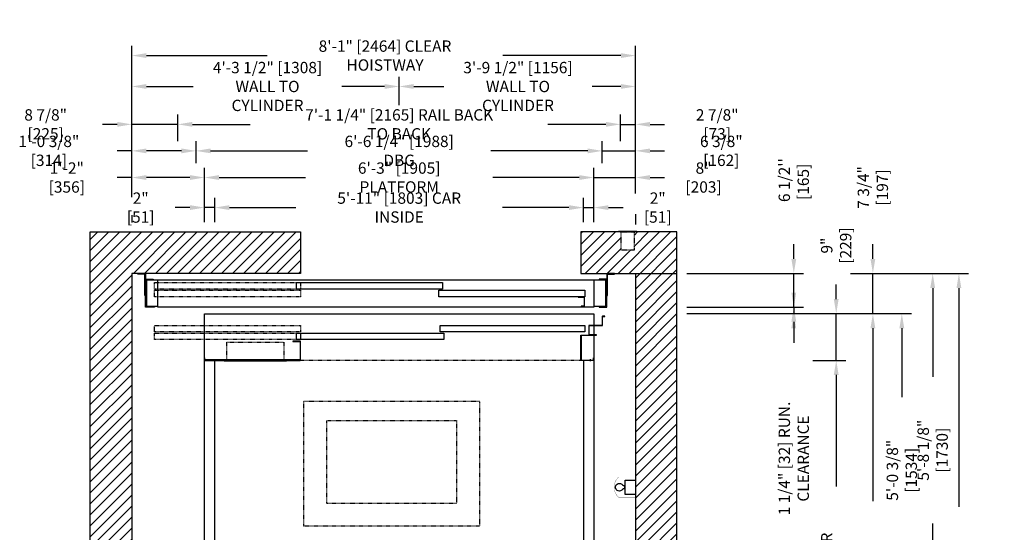
# Model space of a CAD drawing. Extents: x -1560 to -1370, y 284 to 500.
# Drawn here: x -1560 to -1370, y 401 to 500 of the extents above; entities that cross this region are included whole.
import ezdxf

# ---------------------------------------------------------------- set-up
doc = ezdxf.new("R2010")
doc.units = 0
doc.header["$LTSCALE"] = 0.375
doc.header["$MEASUREMENT"] = 0
doc.linetypes.add('CENTER', pattern=[2, 1.25, -0.25, 0.25, -0.25])
doc.linetypes.add('HIDDEN', pattern=[0.375, 0.25, -0.125])
doc.layers.get('0').update_dxf_attribs({"linetype": 'CONTINUOUS'})
doc.layers.get('DEFPOINTS').update_dxf_attribs({"linetype": 'CONTINUOUS'})
for name, color, linetype in [('1', 1, 'CONTINUOUS'), ('10', 1, 'CENTER'), ('3', 3, 'CONTINUOUS'), ('4', 4, 'CONTINUOUS'), ('5', 5, 'HIDDEN')]:
    doc.layers.add(name, color=color, linetype=linetype)
doc.styles.add('ROMANS', font='ROMANS', dxfattribs={"width": 0.8})
doc.dimstyles.new('15', dxfattribs={"dimscale": 20, "dimtxt": 0.109375, "dimasz": 0.140625, "dimexe": 0.09375, "dimexo": 0.09375, "dimgap": 0.09375, "dimtad": 0, "dimdec": 4, "dimzin": 3, "dimtxsty": 'ROMANS', "dimcen": -0.09375, "dimclrd": 256, "dimclre": 256, "dimclrt": 3, "dimazin": 3, "dimtfac": 1, "dimtdec": 4, "dimtmove": 0, "dimatfit": 3, "dimtolj": 1, "dimtzin": 0})

# ---------------------------------------------------------------- blocks, each defined once
blk = doc.blocks.new('LIGHT_IN_PIT')
at = {"layer": '3'}
blk.add_line((-2.09, 0.33), (-2.09, -0.33), dxfattribs=at)
at = {"layer": '3', "const_width": 0.0419}
blk.add_lwpolyline([(0.13, 3.4), (0.13, 1.98), (-3.19, 1.98, 0.46148), (-3.19, -1.98), (0.13, -1.98), (0.13, -3.4)], format="xyb", dxfattribs=at)
at = {"layer": '3'}
blk.add_lwpolyline([(-2.09, -0.33, 0.252024), (-2.47, -0.43, -3.156084), (-2.47, 0.43, 0.252024), (-2.09, 0.33), (-2.02, 0.33), (-2.02, -0.33)], format="xyb", close=True, dxfattribs=at)
blk.add_lwpolyline([(-2, 1.38), (0, 1.38), (0, -1.38), (-2, -1.38), (-2, 1.38)], dxfattribs=at)
blk = doc.blocks.new('*D131')
at = {"layer": '4'}
for p, q in [((-1522.44, 461.15), (-1522.44, 465.84)), ((-1451.44, 461.15), (-1451.44, 465.84)), ((-1519.63, 463.97), (-1506.86, 463.97)), ((-1454.25, 463.97), (-1467.03, 463.97))]:
    blk.add_line(p, q, dxfattribs=at)
for points in [[(-1519.63, 464.43), (-1519.63, 463.5), (-1522.44, 463.97)], [(-1454.25, 464.43), (-1454.25, 463.5), (-1451.44, 463.97)]]:
    blk.add_solid(points, dxfattribs=at)
at = {"layer": 'DEFPOINTS', "color": 0}
for p in [(-1522.44, 463.97), (-1522.44, 459.27), (-1451.44, 459.27)]:
    blk.add_point(p, dxfattribs=at)
at = {"layer": '4', "color": 3, "insert": (-1486.94, 463.97), "char_height": 2.1875, "attachment_point": 5, "style": 'ROMANS'}
blk.add_mtext('\\A1;5\'-11" [1803] CAR INSIDE', dxfattribs=at)
blk = doc.blocks.new('*D132')
at = {"layer": '4'}
for p, q in [((-1524.44, 461.15), (-1524.44, 471.63)), ((-1449.44, 461.15), (-1449.44, 471.63)), ((-1521.63, 469.76), (-1504.98, 469.76)), ((-1452.25, 469.76), (-1468.9, 469.76))]:
    blk.add_line(p, q, dxfattribs=at)
for points in [[(-1521.63, 470.23), (-1521.63, 469.29), (-1524.44, 469.76)], [(-1452.25, 470.23), (-1452.25, 469.29), (-1449.44, 469.76)]]:
    blk.add_solid(points, dxfattribs=at)
at = {"layer": 'DEFPOINTS', "color": 0}
for p in [(-1524.44, 469.76), (-1524.44, 459.27), (-1449.44, 459.27)]:
    blk.add_point(p, dxfattribs=at)
at = {"layer": '4', "color": 3, "insert": (-1486.94, 469.76), "char_height": 2.1875, "attachment_point": 5, "style": 'ROMANS'}
blk.add_mtext('\\A1;6\'-3" [1905] PLATFORM', dxfattribs=at)
blk = doc.blocks.new('*D133')
at = {"layer": '4'}
for p, q in [((-1526.07, 472.55), (-1526.07, 476.77)), ((-1447.82, 472.55), (-1447.82, 476.77)), ((-1523.25, 474.9), (-1504.57, 474.9)), ((-1450.63, 474.9), (-1469.32, 474.9))]:
    blk.add_line(p, q, dxfattribs=at)
for points in [[(-1523.25, 475.36), (-1523.25, 474.43), (-1526.07, 474.9)], [(-1450.63, 475.36), (-1450.63, 474.43), (-1447.82, 474.9)]]:
    blk.add_solid(points, dxfattribs=at)
at = {"layer": 'DEFPOINTS', "color": 0}
for p in [(-1526.07, 474.9), (-1526.07, 470.67), (-1447.82, 470.67)]:
    blk.add_point(p, dxfattribs=at)
at = {"layer": '4', "color": 3, "insert": (-1486.94, 474.9), "char_height": 2.1875, "attachment_point": 5, "style": 'ROMANS'}
blk.add_mtext('\\A1;6\'-6 1/4" [1988] DBG', dxfattribs=at)
blk = doc.blocks.new('*D134')
at = {"layer": '4'}
for p, q in [((-1529.57, 476.77), (-1529.57, 481.89)), ((-1444.32, 476.77), (-1444.32, 481.89)), ((-1526.75, 480.01), (-1515.61, 480.01)), ((-1447.13, 480.01), (-1458.28, 480.01))]:
    blk.add_line(p, q, dxfattribs=at)
for points in [[(-1526.75, 480.48), (-1526.75, 479.54), (-1529.57, 480.01)], [(-1447.13, 480.48), (-1447.13, 479.54), (-1444.32, 480.01)]]:
    blk.add_solid(points, dxfattribs=at)
at = {"layer": 'DEFPOINTS', "color": 0}
for p in [(-1529.57, 480.01), (-1529.57, 474.9), (-1444.32, 474.9)]:
    blk.add_point(p, dxfattribs=at)
at = {"layer": '4', "color": 3, "insert": (-1486.94, 480.01), "char_height": 2.1875, "attachment_point": 5, "style": 'ROMANS'}
blk.add_mtext('\\A1;7\'-1 1/4" [2165] RAIL BACK TO BACK', dxfattribs=at)
blk = doc.blocks.new('*D135')
at = {"layer": '4'}
for p, q in [((-1486.94, 483.73), (-1486.94, 489.19)), ((-1441.44, 466.65), (-1441.44, 489.19)), ((-1484.13, 487.31), (-1478.35, 487.31)), ((-1444.25, 487.31), (-1449.77, 487.31))]:
    blk.add_line(p, q, dxfattribs=at)
for points in [[(-1484.13, 487.78), (-1484.13, 486.85), (-1486.94, 487.31)], [(-1444.25, 487.78), (-1444.25, 486.85), (-1441.44, 487.31)]]:
    blk.add_solid(points, dxfattribs=at)
at = {"layer": 'DEFPOINTS', "color": 0}
for p in [(-1486.94, 487.31), (-1486.94, 481.86), (-1441.44, 464.78)]:
    blk.add_point(p, dxfattribs=at)
at = {"layer": '4', "color": 3, "insert": (-1464.06, 487.31), "char_height": 2.1875, "attachment_point": 5, "style": 'ROMANS'}
blk.add_mtext('\\A1;3\'-9 1/2" [1156]\\PWALL TO CYLINDER', dxfattribs=at)
blk = doc.blocks.new('*D136')
at = {"layer": '4'}
for p, q in [((-1538.44, 466.7), (-1538.44, 495.15)), ((-1441.44, 466.65), (-1441.44, 495.15)), ((-1535.63, 493.27), (-1512.38, 493.27)), ((-1444.25, 493.27), (-1466.96, 493.27))]:
    blk.add_line(p, q, dxfattribs=at)
for points in [[(-1535.63, 493.74), (-1535.63, 492.8), (-1538.44, 493.27)], [(-1444.25, 493.74), (-1444.25, 492.8), (-1441.44, 493.27)]]:
    blk.add_solid(points, dxfattribs=at)
at = {"layer": 'DEFPOINTS', "color": 0}
for p in [(-1538.44, 493.27), (-1538.44, 464.83), (-1441.44, 464.78)]:
    blk.add_point(p, dxfattribs=at)
at = {"layer": '4', "color": 3, "insert": (-1489.67, 493.27), "char_height": 2.1875, "attachment_point": 5, "style": 'ROMANS'}
blk.add_mtext('\\A1;8\'-1" [2464] CLEAR HOISTWAY', dxfattribs=at)
blk = doc.blocks.new('*D137')
at = {"layer": '4'}
for p, q in [((-1538.45, 465.98), (-1538.45, 489.19)), ((-1486.94, 483.73), (-1486.94, 489.19)), ((-1535.63, 487.31), (-1526.59, 487.31)), ((-1489.75, 487.31), (-1498.01, 487.31))]:
    blk.add_line(p, q, dxfattribs=at)
for points in [[(-1535.63, 487.78), (-1535.63, 486.85), (-1538.45, 487.31)], [(-1489.75, 487.78), (-1489.75, 486.85), (-1486.94, 487.31)]]:
    blk.add_solid(points, dxfattribs=at)
at = {"layer": 'DEFPOINTS', "color": 0}
for p in [(-1486.94, 487.31), (-1486.94, 481.86), (-1538.45, 464.1)]:
    blk.add_point(p, dxfattribs=at)
at = {"layer": '4', "color": 3, "insert": (-1512.3, 487.31), "char_height": 2.1875, "attachment_point": 5, "style": 'ROMANS'}
blk.add_mtext('\\A1;4\'-3 1/2" [1308]\\PWALL TO CYLINDER', dxfattribs=at)
blk = doc.blocks.new('*D138')
at = {"layer": '4'}
for p, q in [((-1524.44, 461.15), (-1524.44, 465.84)), ((-1522.44, 461.15), (-1522.44, 465.84)), ((-1527.25, 463.97), (-1530.07, 463.97)), ((-1522.44, 463.97), (-1524.44, 463.97)), ((-1519.63, 463.97), (-1516.82, 463.97))]:
    blk.add_line(p, q, dxfattribs=at)
for points in [[(-1527.25, 464.43), (-1527.25, 463.5), (-1524.44, 463.97)], [(-1519.63, 464.43), (-1519.63, 463.5), (-1522.44, 463.97)]]:
    blk.add_solid(points, dxfattribs=at)
at = {"layer": 'DEFPOINTS', "color": 0}
for p in [(-1524.44, 463.97), (-1524.44, 459.27), (-1522.44, 459.27)]:
    blk.add_point(p, dxfattribs=at)
at = {"layer": '4', "color": 3, "insert": (-1536.73, 463.97), "char_height": 2.1875, "attachment_point": 5, "style": 'ROMANS'}
blk.add_mtext('\\A1;2" [51]', dxfattribs=at)
blk = doc.blocks.new('*D139')
at = {"layer": '4'}
for p, q in [((-1538.44, 466.8), (-1538.44, 471.63)), ((-1524.44, 461.15), (-1524.44, 471.63)), ((-1538.44, 469.76), (-1541.25, 469.76)), ((-1527.25, 469.76), (-1535.63, 469.76))]:
    blk.add_line(p, q, dxfattribs=at)
for points in [[(-1535.63, 470.23), (-1535.63, 469.29), (-1538.44, 469.76)], [(-1527.25, 470.23), (-1527.25, 469.29), (-1524.44, 469.76)]]:
    blk.add_solid(points, dxfattribs=at)
at = {"layer": 'DEFPOINTS', "color": 0}
for p in [(-1538.44, 469.76), (-1538.44, 464.92), (-1524.44, 459.27)]:
    blk.add_point(p, dxfattribs=at)
at = {"layer": '4', "color": 3, "insert": (-1550.96, 469.76), "char_height": 2.1875, "attachment_point": 5, "style": 'ROMANS'}
blk.add_mtext('\\A1;1\'-2" [356]', dxfattribs=at)
blk = doc.blocks.new('*D140')
at = {"layer": '4'}
for p, q in [((-1538.44, 466.8), (-1538.44, 476.77)), ((-1526.07, 472.55), (-1526.07, 476.77)), ((-1538.44, 474.9), (-1541.25, 474.9)), ((-1528.88, 474.9), (-1535.63, 474.9))]:
    blk.add_line(p, q, dxfattribs=at)
for points in [[(-1535.63, 475.36), (-1535.63, 474.43), (-1538.44, 474.9)], [(-1528.88, 475.36), (-1528.88, 474.43), (-1526.07, 474.9)]]:
    blk.add_solid(points, dxfattribs=at)
at = {"layer": 'DEFPOINTS', "color": 0}
for p in [(-1538.44, 474.9), (-1526.07, 470.67), (-1538.44, 464.92)]:
    blk.add_point(p, dxfattribs=at)
at = {"layer": '4', "color": 3, "insert": (-1554.42, 474.9), "char_height": 2.1875, "attachment_point": 5, "style": 'ROMANS'}
blk.add_mtext('\\A1;1\'-0 3/8" [314]', dxfattribs=at)
blk = doc.blocks.new('*D141')
at = {"layer": '4'}
for p, q in [((-1538.44, 466.8), (-1538.44, 481.89)), ((-1529.57, 476.77), (-1529.57, 481.89)), ((-1541.25, 480.01), (-1544.07, 480.01)), ((-1529.57, 480.01), (-1538.44, 480.01)), ((-1526.75, 480.01), (-1523.94, 480.01))]:
    blk.add_line(p, q, dxfattribs=at)
for points in [[(-1541.25, 480.48), (-1541.25, 479.54), (-1538.44, 480.01)], [(-1526.75, 480.48), (-1526.75, 479.54), (-1529.57, 480.01)]]:
    blk.add_solid(points, dxfattribs=at)
at = {"layer": 'DEFPOINTS', "color": 0}
for p in [(-1538.44, 480.01), (-1529.57, 474.9), (-1538.44, 464.92)]:
    blk.add_point(p, dxfattribs=at)
at = {"layer": '4', "color": 3, "insert": (-1555.03, 480.01), "char_height": 2.1875, "attachment_point": 5, "style": 'ROMANS'}
blk.add_mtext('\\A1;8 7/8" [225]', dxfattribs=at)
blk = doc.blocks.new('STRIKE-2SP-HYB')
at = {"layer": '10'}
blk.add_line((-0.62, 9.18), (-0.62, 8.76), dxfattribs=at)
at = {"layer": '3'}
for p, q in [((-0.78, 9), (-0.78, 8.94)), ((-0.47, 9), (-0.47, 8.94))]:
    blk.add_line(p, q, dxfattribs=at)
for points in [[(-0.06, 9), (-2.44, 9, 0.414214), (-2.5, 8.94), (-2.5, 4.19, 0.414214), (-2.44, 4.12), (0.25, 4.12), (0.25, 4.19), (-2.38, 4.19, -0.414214), (-2.44, 4.25), (-2.44, 8.88, -0.414214), (-2.38, 8.94), (-0.12, 8.94, -0.414214), (-0.06, 8.88), (-0.06, 8.5), (0, 8.5), (0, 8.94, 0.414214)], [(0.5, 4.12), (0.5, 4.06), (-0.91, 4.06, 0.414214), (-0.94, 4.03), (-0.94, 2.34, 0.414214), (-0.91, 2.31), (1.66, 2.31, -0.414214), (1.69, 2.28), (1.69, 0.59, 0.414214), (1.72, 0.56), (2.12, 0.56), (2.12, 0.5), (1.66, 0.5, -0.414214), (1.62, 0.53), (1.62, 2.22, 0.414214), (1.59, 2.25), (-0.97, 2.25, -0.414214), (-1, 2.28), (-1, 4.09, -0.414214), (-0.97, 4.12)]]:
    blk.add_lwpolyline(points, format="xyb", close=True, dxfattribs=at)
blk = doc.blocks.new('*D142')
at = {"layer": '4'}
for p, q in [((-1449.44, 461.15), (-1449.44, 471.63)), ((-1441.44, 466.65), (-1441.44, 471.63)), ((-1452.25, 469.76), (-1455.07, 469.76)), ((-1449.44, 469.76), (-1441.44, 469.76)), ((-1438.63, 469.76), (-1435.82, 469.76))]:
    blk.add_line(p, q, dxfattribs=at)
for points in [[(-1452.25, 470.23), (-1452.25, 469.29), (-1449.44, 469.76)], [(-1438.63, 470.23), (-1438.63, 469.29), (-1441.44, 469.76)]]:
    blk.add_solid(points, dxfattribs=at)
at = {"layer": 'DEFPOINTS', "color": 0}
for p in [(-1441.44, 469.76), (-1441.44, 464.78), (-1449.44, 459.27)]:
    blk.add_point(p, dxfattribs=at)
at = {"layer": '4', "color": 3, "insert": (-1428.32, 469.76), "char_height": 2.1875, "attachment_point": 5, "style": 'ROMANS'}
blk.add_mtext('\\A1;8" [203]', dxfattribs=at)
blk = doc.blocks.new('*D143')
at = {"layer": '4'}
for p, q in [((-1447.82, 472.55), (-1447.82, 476.77)), ((-1441.44, 466.65), (-1441.44, 476.77)), ((-1450.63, 474.9), (-1453.44, 474.9)), ((-1447.82, 474.9), (-1441.44, 474.9)), ((-1438.63, 474.9), (-1435.82, 474.9))]:
    blk.add_line(p, q, dxfattribs=at)
for points in [[(-1450.63, 475.36), (-1450.63, 474.43), (-1447.82, 474.9)], [(-1438.63, 475.36), (-1438.63, 474.43), (-1441.44, 474.9)]]:
    blk.add_solid(points, dxfattribs=at)
at = {"layer": 'DEFPOINTS', "color": 0}
for p in [(-1441.44, 474.9), (-1447.82, 470.67), (-1441.44, 464.78)]:
    blk.add_point(p, dxfattribs=at)
at = {"layer": '4', "color": 3, "insert": (-1424.9, 474.9), "char_height": 2.1875, "attachment_point": 5, "style": 'ROMANS'}
blk.add_mtext('\\A1;6 3/8" [162]', dxfattribs=at)
blk = doc.blocks.new('*D144')
at = {"layer": '4'}
for p, q in [((-1444.32, 476.77), (-1444.32, 481.89)), ((-1441.44, 466.65), (-1441.44, 481.89)), ((-1447.13, 480.01), (-1449.94, 480.01)), ((-1444.32, 480.01), (-1441.44, 480.01)), ((-1438.63, 480.01), (-1435.82, 480.01))]:
    blk.add_line(p, q, dxfattribs=at)
for points in [[(-1447.13, 480.48), (-1447.13, 479.54), (-1444.32, 480.01)], [(-1438.63, 480.48), (-1438.63, 479.54), (-1441.44, 480.01)]]:
    blk.add_solid(points, dxfattribs=at)
at = {"layer": 'DEFPOINTS', "color": 0}
for p in [(-1441.44, 480.01), (-1444.32, 474.9), (-1441.44, 464.78)]:
    blk.add_point(p, dxfattribs=at)
at = {"layer": '4', "color": 3, "insert": (-1425.69, 480.01), "char_height": 2.1875, "attachment_point": 5, "style": 'ROMANS'}
blk.add_mtext('\\A1;2 7/8" [73]', dxfattribs=at)
blk = doc.blocks.new('*D145')
at = {"layer": '4'}
for p, q in [((-1451.44, 461.15), (-1451.44, 465.84)), ((-1449.44, 461.15), (-1449.44, 465.84)), ((-1454.25, 463.97), (-1457.07, 463.97)), ((-1451.44, 463.97), (-1449.44, 463.97)), ((-1446.63, 463.97), (-1443.82, 463.97))]:
    blk.add_line(p, q, dxfattribs=at)
for points in [[(-1454.25, 464.43), (-1454.25, 463.5), (-1451.44, 463.97)], [(-1446.63, 464.43), (-1446.63, 463.5), (-1449.44, 463.97)]]:
    blk.add_solid(points, dxfattribs=at)
at = {"layer": 'DEFPOINTS', "color": 0}
for p in [(-1449.44, 463.97), (-1451.44, 459.27), (-1449.44, 459.27)]:
    blk.add_point(p, dxfattribs=at)
at = {"layer": '4', "color": 3, "insert": (-1437.15, 463.97), "char_height": 2.1875, "attachment_point": 5, "style": 'ROMANS'}
blk.add_mtext('\\A1;2" [51]', dxfattribs=at)
blk = doc.blocks.new('*D150')
at = {"layer": '4'}
for p, q in [((-1400.03, 451.27), (-1377.26, 451.27)), ((-1379.14, 448.45), (-1379.14, 406.27)), ((-1379.14, 317.83), (-1379.14, 352.52)), ((-1400.03, 315.02), (-1377.26, 315.02))]:
    blk.add_line(p, q, dxfattribs=at)
for points in [[(-1379.61, 448.45), (-1378.67, 448.45), (-1379.14, 451.27)], [(-1379.61, 317.83), (-1378.67, 317.83), (-1379.14, 315.02)]]:
    blk.add_solid(points, dxfattribs=at)
at = {"layer": 'DEFPOINTS', "color": 0}
for p in [(-1401.9, 451.27), (-1401.9, 315.02), (-1379.14, 315.02)]:
    blk.add_point(p, dxfattribs=at)
at = {"layer": '4', "color": 3, "insert": (-1379.14, 379.39), "char_height": 2.1875, "attachment_point": 5, "rotation": 90, "style": 'ROMANS'}
blk.add_mtext('\\A1;11\'-4 1/4" [3461] CLEAR HOISTWAY', dxfattribs=at)
blk = doc.blocks.new('*D151')
at = {"layer": '4'}
for p, q in [((-1416.96, 443.52), (-1393.83, 443.52)), ((-1395.71, 440.7), (-1395.71, 407.39)), ((-1395.71, 325.58), (-1395.71, 362.89)), ((-1416.96, 322.77), (-1393.83, 322.77))]:
    blk.add_line(p, q, dxfattribs=at)
for points in [[(-1396.17, 440.7), (-1395.24, 440.7), (-1395.71, 443.52)], [(-1396.17, 325.58), (-1395.24, 325.58), (-1395.71, 322.77)]]:
    blk.add_solid(points, dxfattribs=at)
at = {"layer": 'DEFPOINTS', "color": 0}
for p in [(-1418.84, 443.52), (-1395.71, 443.52), (-1418.84, 322.77)]:
    blk.add_point(p, dxfattribs=at)
at = {"layer": '4', "color": 3, "insert": (-1395.71, 385.14), "char_height": 2.1875, "attachment_point": 5, "rotation": 90, "style": 'ROMANS'}
blk.add_mtext('\\A1;10\'-0 3/4" [3067] PLATFORM', dxfattribs=at)
blk = doc.blocks.new('*D154')
at = {"layer": '4'}
for p, q in [((-1410.94, 454.08), (-1410.94, 456.89)), ((-1431.57, 451.27), (-1409.07, 451.27)), ((-1410.94, 444.77), (-1410.94, 451.27)), ((-1431.57, 444.77), (-1409.07, 444.77)), ((-1410.94, 441.95), (-1410.94, 439.14))]:
    blk.add_line(p, q, dxfattribs=at)
for points in [[(-1411.41, 454.08), (-1410.47, 454.08), (-1410.94, 451.27)], [(-1411.41, 441.95), (-1410.47, 441.95), (-1410.94, 444.77)]]:
    blk.add_solid(points, dxfattribs=at)
at = {"layer": 'DEFPOINTS', "color": 0}
for p in [(-1433.44, 451.27), (-1410.94, 451.27), (-1433.44, 444.77)]:
    blk.add_point(p, dxfattribs=at)
at = {"layer": '4', "color": 3, "insert": (-1410.94, 468.93), "char_height": 2.1875, "attachment_point": 5, "rotation": 90, "style": 'ROMANS'}
blk.add_mtext("\\A1; 6 1/2'' [165]", dxfattribs=at)
blk = doc.blocks.new('*D155')
at = {"layer": '4'}
for p, q in [((-1395.71, 454.08), (-1395.71, 456.89)), ((-1400.03, 451.27), (-1393.83, 451.27)), ((-1395.71, 443.52), (-1395.71, 451.27)), ((-1416.96, 443.52), (-1393.83, 443.52)), ((-1395.71, 440.7), (-1395.71, 437.89))]:
    blk.add_line(p, q, dxfattribs=at)
for points in [[(-1396.17, 454.08), (-1395.24, 454.08), (-1395.71, 451.27)], [(-1396.17, 440.7), (-1395.24, 440.7), (-1395.71, 443.52)]]:
    blk.add_solid(points, dxfattribs=at)
at = {"layer": 'DEFPOINTS', "color": 0}
for p in [(-1401.9, 451.27), (-1395.71, 451.27), (-1418.84, 443.52)]:
    blk.add_point(p, dxfattribs=at)
at = {"layer": '4', "color": 3, "insert": (-1395.71, 467.85), "char_height": 2.1875, "attachment_point": 5, "rotation": 90, "style": 'ROMANS'}
blk.add_mtext('\\A1;7 3/4" [197]', dxfattribs=at)
blk = doc.blocks.new('*D156')
at = {"layer": '4'}
for p, q in [((-1402.77, 446.33), (-1402.77, 449.14)), ((-1416.96, 443.52), (-1400.9, 443.52)), ((-1402.77, 434.52), (-1402.77, 443.52)), ((-1407.26, 434.52), (-1400.9, 434.52)), ((-1402.77, 431.7), (-1402.77, 428.89))]:
    blk.add_line(p, q, dxfattribs=at)
for points in [[(-1403.24, 446.33), (-1402.3, 446.33), (-1402.77, 443.52)], [(-1403.24, 431.7), (-1402.3, 431.7), (-1402.77, 434.52)]]:
    blk.add_solid(points, dxfattribs=at)
at = {"layer": 'DEFPOINTS', "color": 0}
for p in [(-1418.84, 443.52), (-1409.13, 434.52), (-1402.77, 434.52)]:
    blk.add_point(p, dxfattribs=at)
at = {"layer": '4', "color": 3, "insert": (-1402.77, 456.64), "char_height": 2.1875, "attachment_point": 5, "rotation": 90, "style": 'ROMANS'}
blk.add_mtext('\\A1;9" [229]', dxfattribs=at)
blk = doc.blocks.new('*D157')
at = {"layer": '4'}
for p, q in [((-1416.96, 443.52), (-1388.25, 443.52)), ((-1390.13, 440.7), (-1390.13, 427.45)), ((-1390.13, 385.95), (-1390.13, 399.2)), ((-1391.61, 383.14), (-1388.25, 383.14))]:
    blk.add_line(p, q, dxfattribs=at)
for points in [[(-1390.6, 440.7), (-1389.66, 440.7), (-1390.13, 443.52)], [(-1390.6, 385.95), (-1389.66, 385.95), (-1390.13, 383.14)]]:
    blk.add_solid(points, dxfattribs=at)
at = {"layer": 'DEFPOINTS', "color": 0}
for p in [(-1418.84, 443.52), (-1393.48, 383.14), (-1390.13, 383.14)]:
    blk.add_point(p, dxfattribs=at)
at = {"layer": '4', "color": 3, "insert": (-1390.13, 413.33), "char_height": 2.1875, "attachment_point": 5, "rotation": 90, "style": 'ROMANS'}
blk.add_mtext('\\A1;5\'-0 3/8" [1534]', dxfattribs=at)
blk = doc.blocks.new('*D158')
at = {"layer": '4'}
for p, q in [((-1410.94, 447.58), (-1410.94, 450.39)), ((-1416.96, 444.77), (-1409.07, 444.77)), ((-1410.94, 444.77), (-1410.94, 443.52)), ((-1431.57, 443.52), (-1409.07, 443.52)), ((-1410.94, 440.7), (-1410.94, 437.89))]:
    blk.add_line(p, q, dxfattribs=at)
for points in [[(-1411.41, 447.58), (-1410.47, 447.58), (-1410.94, 444.77)], [(-1411.41, 440.7), (-1410.47, 440.7), (-1410.94, 443.52)]]:
    blk.add_solid(points, dxfattribs=at)
at = {"layer": 'DEFPOINTS', "color": 0}
for p in [(-1418.84, 444.77), (-1433.44, 443.52), (-1410.94, 443.52)]:
    blk.add_point(p, dxfattribs=at)
at = {"layer": '4', "color": 3, "insert": (-1410.94, 415.6), "char_height": 2.1875, "attachment_point": 5, "rotation": 90, "style": 'ROMANS'}
blk.add_mtext('\\A1;1 1/4" [32] RUN. CLEARANCE', dxfattribs=at)
blk = doc.blocks.new('*D159')
at = {"layer": '4'}
for p, q in [((-1407.26, 434.52), (-1400.9, 434.52)), ((-1402.77, 431.7), (-1402.77, 410.18)), ((-1402.77, 334.58), (-1402.77, 365.1)), ((-1407.26, 331.77), (-1400.9, 331.77))]:
    blk.add_line(p, q, dxfattribs=at)
for points in [[(-1403.24, 431.7), (-1402.3, 431.7), (-1402.77, 434.52)], [(-1403.24, 334.58), (-1402.3, 334.58), (-1402.77, 331.77)]]:
    blk.add_solid(points, dxfattribs=at)
at = {"layer": 'DEFPOINTS', "color": 0}
for p in [(-1409.13, 434.52), (-1402.77, 434.52), (-1409.13, 331.77)]:
    blk.add_point(p, dxfattribs=at)
at = {"layer": '4', "color": 3, "insert": (-1402.77, 387.64), "char_height": 2.1875, "attachment_point": 5, "rotation": 90, "style": 'ROMANS'}
blk.add_mtext('\\A1;8\'-6 3/4" [2610] CAR INSIDE', dxfattribs=at)
blk = doc.blocks.new('*D160')
at = {"layer": '4'}
for p, q in [((-1400.03, 451.27), (-1382.31, 451.27)), ((-1384.19, 448.45), (-1384.19, 431.33)), ((-1384.19, 385.95), (-1384.19, 403.08)), ((-1391.61, 383.14), (-1382.31, 383.14))]:
    blk.add_line(p, q, dxfattribs=at)
for points in [[(-1384.66, 448.45), (-1383.72, 448.45), (-1384.19, 451.27)], [(-1384.66, 385.95), (-1383.72, 385.95), (-1384.19, 383.14)]]:
    blk.add_solid(points, dxfattribs=at)
at = {"layer": 'DEFPOINTS', "color": 0}
for p in [(-1401.9, 451.27), (-1393.48, 383.14), (-1384.19, 383.14)]:
    blk.add_point(p, dxfattribs=at)
at = {"layer": '4', "color": 3, "insert": (-1384.19, 417.2), "char_height": 2.1875, "attachment_point": 5, "rotation": 90, "style": 'ROMANS'}
blk.add_mtext('\\A1;5\'-8 1/8" [1730]', dxfattribs=at)

msp = doc.modelspace()

# ---------------------------------------------------------------- hatches: boundary and pattern name
at = {"layer": '1'}
h = msp.add_hatch(dxfattribs=at)
h.set_pattern_fill('ANSI31', color=256, scale=12, style=0)
h.set_pattern_definition([(45, (-1017.6865, 169.8467), (-1.06066, 1.06066), [])])
h.paths.add_polyline_path([(-1433.44239, 459.27001), (-1441.69291, 459.27001), (-1441.69291, 455.77001), (-1444.19291, 455.77001), (-1444.19291, 459.27001), (-1444.69291, 459.27001), (-1451.94291, 459.27001), (-1451.94291, 451.27001), (-1441.44239, 451.27001), (-1441.44239, 315.01462), (-1451.94291, 315.01462), (-1451.94291, 307.01462), (-1444.19291, 307.01462), (-1444.19291, 310.51462), (-1441.69291, 310.51462), (-1441.69291, 307.01462), (-1441.19291, 307.01462), (-1433.44239, 307.01462)])
h.paths.add_polyline_path([(-1538.44239, 451.27001), (-1505.94291, 451.27001), (-1505.94291, 459.27001), (-1546.44239, 459.27001), (-1546.44239, 307.01462), (-1505.94291, 307.01462), (-1505.94291, 315.01462), (-1538.44239, 315.01462)])

# ---------------------------------------------------------------- linework, layer by layer
msp.add_line((-1441.44239, 451.27001), (-1433.44239, 451.27001))
for points in [[(-1505.94291, 315.01462), (-1505.94291, 307.01462), (-1546.44239, 307.01462), (-1546.44239, 459.27001), (-1505.94291, 459.27001), (-1505.94291, 451.27001), (-1538.44239, 451.27001), (-1538.44239, 315.01462)], [(-1451.94291, 451.27001), (-1441.44239, 451.27001), (-1441.44239, 315.01462), (-1451.94291, 315.01462), (-1451.94291, 307.01462), (-1433.44239, 307.01462), (-1433.44239, 459.27001), (-1451.94291, 459.27001)]]:
    msp.add_lwpolyline(points, close=True)
at = {"color": 3}
for points in [[(-1479.06783, 440.01732), (-1479.06783, 441.26732), (-1451.19283, 441.26732), (-1451.19283, 440.01732)], [(-1506.69283, 439.76732), (-1478.31783, 439.76732), (-1478.31783, 438.51732), (-1506.69283, 438.51732)]]:
    msp.add_lwpolyline(points, close=True, dxfattribs=at)
at = {"layer": '1'}
for points in [[(-1444.69291, 459.39501), (-1441.19291, 459.39501), (-1441.19291, 459.27001), (-1444.69291, 459.27001)], [(-1520.65562, 434.51732), (-1508.65562, 434.51732), (-1508.65562, 434.39232), (-1520.65562, 434.39232)]]:
    msp.add_lwpolyline(points, close=True, dxfattribs=at)
at = {"layer": '3'}
for p, q in [((-1522.44239, 331.76732), (-1522.44239, 434.51732)), ((-1451.44239, 434.51732), (-1451.44239, 331.76732))]:
    msp.add_line(p, q, dxfattribs=at)
for points in [[(-1535.92728, 447.02001), (-1535.92728, 451.02001, 0.414213562), (-1536.05228, 451.14501), (-1537.30228, 451.14501), (-1537.30228, 451.27001), (-1535.92728, 451.27001, -0.414213562), (-1535.80228, 451.14501), (-1535.80228, 447.02001)], [(-1534.05228, 444.76732), (-1535.73978, 444.76732, -0.414213562), (-1535.80228, 444.82982), (-1535.80228, 450.07982, -0.414213562), (-1535.73978, 450.14232), (-1534.30228, 450.14232), (-1534.30228, 450.03294), (-1535.63041, 450.03294, 0.414213562), (-1535.69291, 449.97044), (-1535.69291, 444.93919, 0.414213562), (-1535.63041, 444.87669), (-1534.05228, 444.87669)], [(-1448.44291, 444.76732), (-1447.00541, 444.76732, 0.414213562), (-1446.94291, 444.82982), (-1446.94291, 450.07982, 0.414213562), (-1447.00541, 450.14232), (-1448.44291, 450.14232), (-1448.44291, 450.03294), (-1447.11478, 450.03294, -0.414213562), (-1447.05228, 449.97044), (-1447.05228, 444.93919, -0.414213562), (-1447.11478, 444.87669), (-1448.44291, 444.87669)], [(-1446.81791, 447.02001), (-1446.81791, 451.02001, -0.414213562), (-1446.69291, 451.14501), (-1445.44291, 451.14501), (-1445.44291, 451.27001), (-1446.81791, 451.27001, 0.414213562), (-1446.94291, 451.14501), (-1446.94291, 447.02001)], [(-1524.36739, 434.65482), (-1524.36739, 435.01732), (-1524.44239, 435.01732), (-1524.44239, 434.57982, 0.414213562), (-1524.37989, 434.51732), (-1506.00533, 434.51732, 0.414213562), (-1505.94283, 434.57982), (-1505.94283, 438.14232, 0.414213562), (-1506.00533, 438.20482), (-1507.44301, 438.20482), (-1507.44301, 438.13482), (-1506.08033, 438.13482, -0.414213562), (-1506.01783, 438.07232), (-1506.01783, 434.65482, -0.414213562), (-1506.08033, 434.59232), (-1524.30489, 434.59232, -0.414213562)]]:
    msp.add_lwpolyline(points, format="xyb", close=True, dxfattribs=at)
for points in [[(-1533.44291, 444.89232), (-1535.56791, 444.89232), (-1535.56791, 450.01732), (-1533.44291, 450.01732)], [(-1449.44291, 450.01732), (-1447.19291, 450.01732), (-1447.19291, 444.89232), (-1449.44291, 444.89232)]]:
    msp.add_lwpolyline(points, dxfattribs=at)
for points in [[(-1533.44291, 450.01732), (-1449.44291, 450.01732), (-1449.44291, 444.76732), (-1533.44291, 444.76732)], [(-1506.69291, 449.51732), (-1478.56791, 449.51732), (-1478.56791, 448.26732), (-1506.69291, 448.26732)], [(-1479.31791, 448.01732), (-1451.19291, 448.01732), (-1451.19291, 446.76732), (-1479.31791, 446.76732)], [(-1451.88041, 444.89132), (-1451.25541, 444.89132), (-1451.25541, 446.76732), (-1452.44291, 446.76732), (-1452.44291, 446.70482), (-1451.31791, 446.70482), (-1451.31791, 444.95382), (-1451.88041, 444.95382)], [(-1449.44239, 322.76732), (-1524.44239, 322.76732), (-1524.44239, 443.51732), (-1449.44239, 443.51732)]]:
    msp.add_lwpolyline(points, close=True, dxfattribs=at)
at = {"layer": '4'}
msp.add_line((-1538.4451, 462.50767), (-1538.4451, 461.12312), dxfattribs=at)
msp.add_lwpolyline([(-1441.44239, 462.72596), (-1441.44239, 460.67626)], dxfattribs=at)
at = {"layer": '5'}
msp.add_line((-1449.44239, 434.51732), (-1524.44239, 434.51732), dxfattribs=at)
for points in [[(-1444.19291, 459.27001), (-1441.69291, 459.27001), (-1441.69291, 455.77001), (-1444.19291, 455.77001)], [(-1534.06791, 449.51732), (-1505.94291, 449.51732), (-1505.94291, 448.26732), (-1534.06791, 448.26732)], [(-1534.06791, 448.01732), (-1505.94291, 448.01732), (-1505.94291, 446.76732), (-1534.06791, 446.76732)], [(-1534.06791, 441.26732), (-1505.94291, 441.26732), (-1505.94291, 440.01732), (-1534.06791, 440.01732)], [(-1534.06791, 439.76732), (-1505.94291, 439.76732), (-1505.94291, 438.51732), (-1534.06791, 438.51732)], [(-1520.15562, 438.01732), (-1509.15562, 438.01732), (-1509.15562, 434.51732), (-1520.15562, 434.51732)], [(-1471.37989, 426.60269), (-1505.37989, 426.60269), (-1505.37989, 402.60269), (-1471.37989, 402.60269)], [(-1475.87989, 406.94313), (-1500.87989, 406.94313), (-1500.87989, 422.94313), (-1475.87989, 422.94313)]]:
    msp.add_lwpolyline(points, close=True, dxfattribs=at)

# ---------------------------------------------------------------- block references
at = {"layer": '1', "xscale": -1, "rotation": 180}
msp.add_blockref('STRIKE-2SP-HYB', (-1449.44239, 443.51732), dxfattribs=at)
at = {"layer": '4'}
msp.add_blockref('LIGHT_IN_PIT', (-1441.44239, 410.06407), dxfattribs=at)

# ---------------------------------------------------------------- dimensions: what is measured, and where the dimension line sits
for base, p1, p2, angle, text, picture, middle in [((-1538.44239, 493.2736), (-1441.44239, 464.77566), (-1538.44239, 464.8298), 180, '<> CLEAR HOISTWAY', '*D136', (-1489.67197, 493.2736)), ((-1410.94305, 451.26732), (-1433.44239, 444.76732), (-1433.44239, 451.26732), 270, " 6 1/2'' [165]", '*D154', (-1410.94305, 468.93398)), ((-1410.94305, 443.51732), (-1418.83942, 444.76732), (-1433.44239, 443.51732), 270, '<> RUN. CLEARANCE', '*D158', (-1410.94305, 415.60065)), ((-1379.13717, 315.01732), (-1401.90468, 451.26732), (-1401.90468, 315.01732), 270, '<> CLEAR HOISTWAY', '*D150', (-1379.13717, 379.39232)), ((-1395.7056, 443.51732), (-1418.83942, 322.76732), (-1418.83942, 443.51732), 270, '<> PLATFORM', '*D151', (-1395.7056, 385.14232)), ((-1402.77309, 434.51732), (-1409.13468, 331.76732), (-1409.13468, 434.51732), 270, '<> CAR INSIDE', '*D159', (-1402.77309, 387.64232))]:
    dim = msp.add_linear_dim(base=base, p1=p1, p2=p2, angle=angle, text=text, dimstyle='15', dxfattribs=at)
    dim.commit()
    dim.dimension.update_dxf_attribs({"geometry": picture, "text_midpoint": middle, "dimtype": 160})
for p1, picture, middle in [((-1538.4451, 464.10081), '*D137', (-1512.29883, 487.31469)), ((-1441.44239, 464.77566), '*D135', (-1464.06328, 487.31469))]:
    dim = msp.add_linear_dim(base=(-1486.94239, 487.31469), p1=p1, p2=(-1486.94239, 481.85836), text='<>\\PWALL TO CYLINDER', dimstyle='15', dxfattribs=at)
    dim.commit()
    dim.dimension.update_dxf_attribs({"geometry": picture, "text_midpoint": middle, "dimtype": 160})
for base, p1, p2, text, picture, middle in [((-1529.56739, 480.01125), (-1444.31739, 474.89527), (-1529.56739, 474.89527), '<> RAIL BACK TO BACK', '*D134', (-1486.94239, 480.01125)), ((-1526.06739, 474.89527), (-1447.81739, 470.67031), (-1526.06739, 470.67031), '<> DBG', '*D133', (-1486.94239, 474.89527)), ((-1524.44239, 469.75779), (-1449.44239, 459.27001), (-1524.44239, 459.27001), '<> PLATFORM', '*D132', (-1486.94239, 469.75779)), ((-1522.44239, 463.96535), (-1451.44239, 459.27001), (-1522.44239, 459.27001), '<> CAR INSIDE', '*D131', (-1486.94239, 463.96535))]:
    dim = msp.add_linear_dim(base=base, p1=p1, p2=p2, angle=180, text=text, dimstyle='15', dxfattribs=at)
    dim.commit()
    dim.dimension.update_dxf_attribs({"geometry": picture, "text_midpoint": middle})
for base, p1, p2, angle, picture, middle in [((-1538.44239, 480.01125), (-1529.56739, 474.89527), (-1538.44239, 464.92042), 180, '*D141', (-1555.02573, 480.01125)), ((-1441.44239, 480.01125), (-1444.31739, 474.89527), (-1441.44239, 464.77566), 180, '*D144', (-1425.69239, 480.01125)), ((-1538.44239, 474.89527), (-1526.06739, 470.67031), (-1538.44239, 464.92042), 180, '*D140', (-1554.42156, 474.89527)), ((-1441.44239, 474.89527), (-1447.81739, 470.67031), (-1441.44239, 464.77566), 180, '*D143', (-1424.90073, 474.89527)), ((-1538.44239, 469.75779), (-1524.44239, 459.27001), (-1538.44239, 464.92042), 180, '*D139', (-1550.96323, 469.75779)), ((-1441.44239, 469.75779), (-1449.44239, 459.27001), (-1441.44239, 464.77566), 180, '*D142', (-1428.31739, 469.75779)), ((-1449.44239, 463.96535), (-1451.44239, 459.27001), (-1449.44239, 459.27001), 180, '*D145', (-1437.15073, 463.96535)), ((-1384.18901, 383.14232), (-1401.90468, 451.26732), (-1393.48418, 383.14232), 270, '*D160', (-1384.18901, 417.20482)), ((-1390.12762, 383.14232), (-1418.83942, 443.51732), (-1393.48418, 383.14232), 270, '*D157', (-1390.12762, 413.32982))]:
    dim = msp.add_linear_dim(base=base, p1=p1, p2=p2, angle=angle, dimstyle='15', dxfattribs=at)
    dim.commit()
    dim.dimension.update_dxf_attribs({"geometry": picture, "text_midpoint": middle})
for base, p1, p2, angle, picture, middle in [((-1395.7056, 451.26732), (-1418.83942, 443.51732), (-1401.90468, 451.26732), 270, '*D155', (-1395.7056, 467.85065)), ((-1524.44239, 463.96535), (-1522.44239, 459.27001), (-1524.44239, 459.27001), 180, '*D138', (-1536.73406, 463.96535)), ((-1402.77309, 434.51732), (-1418.83942, 443.51732), (-1409.13468, 434.51732), 270, '*D156', (-1402.77309, 456.64232))]:
    dim = msp.add_linear_dim(base=base, p1=p1, p2=p2, angle=angle, dimstyle='15', dxfattribs=at)
    dim.commit()
    dim.dimension.update_dxf_attribs({"geometry": picture, "text_midpoint": middle, "dimtype": 160})

doc.saveas('drawing.dxf')
